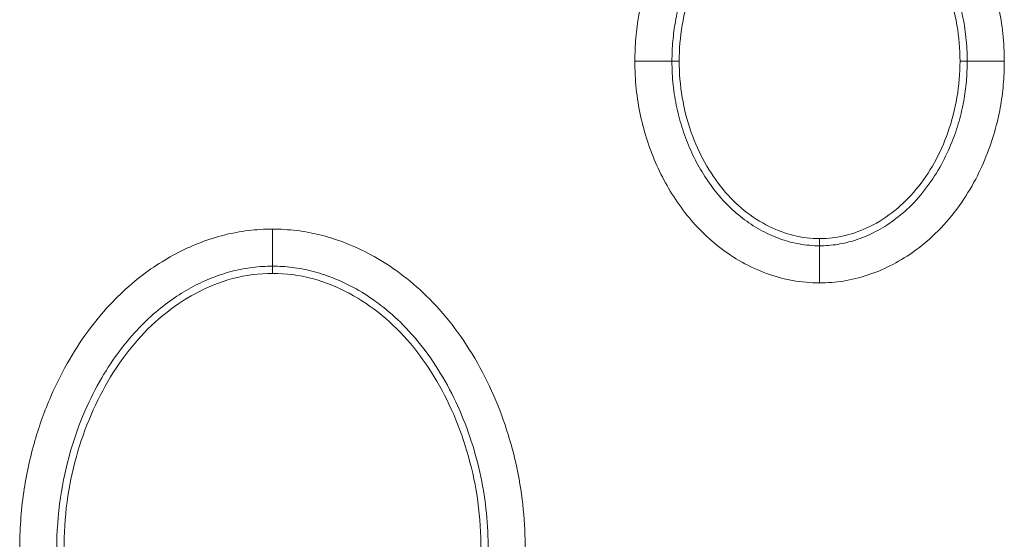
# Model space of a CAD drawing. Units: centimetres. Extents: x -6.8 to 8.5, y -4 to 5.3.
# Drawn here: x -0.4 to -0.2, y 3 to 3.1 of the extents above; entities that cross this region are included whole.
import ezdxf

# ---------------------------------------------------------------- set-up
doc = ezdxf.new("R2010")
doc.units = ezdxf.units.CM
doc.header["$MEASUREMENT"] = 0
doc.layers.add('Layer 1', color=7, linetype='Continuous')

msp = doc.modelspace()

# ---------------------------------------------------------------- linework, layer by layer
at = {"layer": 'Layer 1', "color": 250, "lineweight": 5}
for points, knots in [([(-0.30709, 3.06523), (-0.30709, 3.06666), (-0.30703, 3.06808), (-0.30691, 3.0695), (-0.30691, 3.0695), (-0.30679, 3.0709), (-0.3066, 3.07231), (-0.30635, 3.0737), (-0.30635, 3.0737), (-0.30609, 3.07514), (-0.30576, 3.07657), (-0.30536, 3.07799), (-0.30536, 3.07799), (-0.30492, 3.07952), (-0.30441, 3.08103), (-0.30382, 3.0825), (-0.30382, 3.0825), (-0.30317, 3.08413), (-0.30242, 3.08573), (-0.30158, 3.08728), (-0.30158, 3.08728), (-0.30065, 3.08899), (-0.2996, 3.09063), (-0.29844, 3.09219), (-0.29844, 3.09219), (-0.29725, 3.09377), (-0.29595, 3.09527), (-0.29453, 3.09665), (-0.29453, 3.09665), (-0.29324, 3.0979), (-0.29186, 3.09905), (-0.29039, 3.10008), (-0.29039, 3.10008), (-0.28908, 3.101), (-0.2877, 3.10182), (-0.28627, 3.10253), (-0.28627, 3.10253), (-0.28493, 3.1032), (-0.28354, 3.10377), (-0.28212, 3.10424), (-0.28212, 3.10424), (-0.28072, 3.10469), (-0.27928, 3.10504), (-0.27783, 3.10528), (-0.27783, 3.10528), (-0.27639, 3.1055), (-0.27493, 3.10561), (-0.27347, 3.10561)], [0, 0, 0, 0, 0.083333, 0.083333, 0.083333, 0.083333, 0.166667, 0.166667, 0.166667, 0.166667, 0.25, 0.25, 0.25, 0.25, 0.333333, 0.333333, 0.333333, 0.333333, 0.416667, 0.416667, 0.416667, 0.416667, 0.5, 0.5, 0.5, 0.5, 0.583333, 0.583333, 0.583333, 0.583333, 0.666667, 0.666667, 0.666667, 0.666667, 0.75, 0.75, 0.75, 0.75, 0.833333, 0.833333, 0.833333, 0.833333, 0.916667, 0.916667, 0.916667, 0.916667, 1, 1, 1, 1]), ([(-0.27347, 3.10561), (-0.27183, 3.10561), (-0.27018, 3.10547), (-0.26856, 3.10518), (-0.26856, 3.10518), (-0.26694, 3.10489), (-0.26534, 3.10445), (-0.2638, 3.10388), (-0.2638, 3.10388), (-0.26226, 3.10332), (-0.26078, 3.10263), (-0.25936, 3.10184), (-0.25936, 3.10184), (-0.25794, 3.10105), (-0.25659, 3.10015), (-0.25531, 3.09916), (-0.25531, 3.09916), (-0.25404, 3.09818), (-0.25283, 3.0971), (-0.25171, 3.09595), (-0.25171, 3.09595), (-0.2506, 3.0948), (-0.24956, 3.09359), (-0.2486, 3.09232), (-0.2486, 3.09232), (-0.24766, 3.09106), (-0.24678, 3.08974), (-0.24599, 3.08838), (-0.24599, 3.08838), (-0.2452, 3.08703), (-0.24449, 3.08564), (-0.24385, 3.08421), (-0.24385, 3.08421), (-0.24321, 3.08277), (-0.24264, 3.0813), (-0.24215, 3.07981), (-0.24215, 3.07981), (-0.24165, 3.07829), (-0.24122, 3.07673), (-0.24088, 3.07516), (-0.24088, 3.07516), (-0.24054, 3.07355), (-0.24028, 3.07192), (-0.24011, 3.07028), (-0.24011, 3.07028), (-0.23994, 3.0686), (-0.23985, 3.06692), (-0.23985, 3.06523)], [0, 0, 0, 0, 0.083333, 0.083333, 0.083333, 0.083333, 0.166667, 0.166667, 0.166667, 0.166667, 0.25, 0.25, 0.25, 0.25, 0.333333, 0.333333, 0.333333, 0.333333, 0.416667, 0.416667, 0.416667, 0.416667, 0.5, 0.5, 0.5, 0.5, 0.583333, 0.583333, 0.583333, 0.583333, 0.666667, 0.666667, 0.666667, 0.666667, 0.75, 0.75, 0.75, 0.75, 0.833333, 0.833333, 0.833333, 0.833333, 0.916667, 0.916667, 0.916667, 0.916667, 1, 1, 1, 1]), ([(-0.30034, 3.06523), (-0.30034, 3.06646), (-0.30029, 3.06769), (-0.30018, 3.06891), (-0.30018, 3.06891), (-0.30007, 3.07011), (-0.29992, 3.07131), (-0.2997, 3.07249), (-0.2997, 3.07249), (-0.29948, 3.07372), (-0.2992, 3.07494), (-0.29886, 3.07614), (-0.29886, 3.07614), (-0.29848, 3.07745), (-0.29805, 3.07873), (-0.29754, 3.07999), (-0.29754, 3.07999), (-0.29699, 3.08138), (-0.29636, 3.08273), (-0.29564, 3.08405), (-0.29564, 3.08405), (-0.29487, 3.08547), (-0.29399, 3.08684), (-0.29302, 3.08815), (-0.29302, 3.08815), (-0.29205, 3.08945), (-0.29099, 3.09068), (-0.28982, 3.09181), (-0.28982, 3.09181), (-0.28879, 3.09281), (-0.28769, 3.09372), (-0.28651, 3.09455), (-0.28651, 3.09455), (-0.28548, 3.09527), (-0.28439, 3.09593), (-0.28326, 3.09649), (-0.28326, 3.09649), (-0.28221, 3.09701), (-0.28113, 3.09745), (-0.28003, 3.09781), (-0.28003, 3.09781), (-0.27896, 3.09816), (-0.27787, 3.09843), (-0.27677, 3.0986), (-0.27677, 3.0986), (-0.27568, 3.09878), (-0.27457, 3.09886), (-0.27347, 3.09886)], [0, 0, 0, 0, 0.083333, 0.083333, 0.083333, 0.083333, 0.166667, 0.166667, 0.166667, 0.166667, 0.25, 0.25, 0.25, 0.25, 0.333333, 0.333333, 0.333333, 0.333333, 0.416667, 0.416667, 0.416667, 0.416667, 0.5, 0.5, 0.5, 0.5, 0.583333, 0.583333, 0.583333, 0.583333, 0.666667, 0.666667, 0.666667, 0.666667, 0.75, 0.75, 0.75, 0.75, 0.833333, 0.833333, 0.833333, 0.833333, 0.916667, 0.916667, 0.916667, 0.916667, 1, 1, 1, 1]), ([(-0.27347, 3.09886), (-0.27223, 3.09886), (-0.27099, 3.09875), (-0.26976, 3.09853), (-0.26976, 3.09853), (-0.26852, 3.09831), (-0.2673, 3.09797), (-0.26612, 3.09754), (-0.26612, 3.09754), (-0.26492, 3.0971), (-0.26376, 3.09656), (-0.26265, 3.09594), (-0.26265, 3.09594), (-0.26153, 3.09531), (-0.26046, 3.0946), (-0.25944, 3.09382), (-0.25944, 3.09382), (-0.25842, 3.09302), (-0.25745, 3.09216), (-0.25655, 3.09123), (-0.25655, 3.09123), (-0.25564, 3.0903), (-0.25479, 3.0893), (-0.254, 3.08825), (-0.254, 3.08825), (-0.25321, 3.0872), (-0.25249, 3.08611), (-0.25182, 3.08497), (-0.25182, 3.08497), (-0.25116, 3.08383), (-0.25055, 3.08266), (-0.25002, 3.08145), (-0.25002, 3.08145), (-0.24947, 3.08023), (-0.24899, 3.07897), (-0.24857, 3.0777), (-0.24857, 3.0777), (-0.24814, 3.0764), (-0.24778, 3.07508), (-0.24749, 3.07374), (-0.24749, 3.07374), (-0.24719, 3.07237), (-0.24697, 3.07098), (-0.24683, 3.06958), (-0.24683, 3.06958), (-0.24668, 3.06814), (-0.24661, 3.06669), (-0.24661, 3.06523)], [0, 0, 0, 0, 0.083333, 0.083333, 0.083333, 0.083333, 0.166667, 0.166667, 0.166667, 0.166667, 0.25, 0.25, 0.25, 0.25, 0.333333, 0.333333, 0.333333, 0.333333, 0.416667, 0.416667, 0.416667, 0.416667, 0.5, 0.5, 0.5, 0.5, 0.583333, 0.583333, 0.583333, 0.583333, 0.666667, 0.666667, 0.666667, 0.666667, 0.75, 0.75, 0.75, 0.75, 0.833333, 0.833333, 0.833333, 0.833333, 0.916667, 0.916667, 0.916667, 0.916667, 1, 1, 1, 1]), ([(-0.29903, 3.06523), (-0.29903, 3.06963), (-0.29829, 3.07406), (-0.29682, 3.07823), (-0.29682, 3.07823), (-0.29549, 3.08199), (-0.29356, 3.08554), (-0.291, 3.08861), (-0.291, 3.08861), (-0.2887, 3.09137), (-0.28588, 3.09375), (-0.28263, 3.09534), (-0.28263, 3.09534), (-0.27978, 3.09675), (-0.27661, 3.09755), (-0.27347, 3.09755)], [0, 0, 0, 0, 0.25, 0.25, 0.25, 0.25, 0.5, 0.5, 0.5, 0.5, 0.75, 0.75, 0.75, 0.75, 1, 1, 1, 1]), ([(-0.27347, 3.09755), (-0.27033, 3.09755), (-0.26716, 3.09675), (-0.26431, 3.09534), (-0.26431, 3.09534), (-0.26107, 3.09374), (-0.25825, 3.09137), (-0.25594, 3.08861), (-0.25594, 3.08861), (-0.25339, 3.08554), (-0.25146, 3.08199), (-0.25013, 3.07823), (-0.25013, 3.07823), (-0.24865, 3.07406), (-0.24791, 3.06963), (-0.24791, 3.06523)], [0, 0, 0, 0, 0.25, 0.25, 0.25, 0.25, 0.5, 0.5, 0.5, 0.5, 0.75, 0.75, 0.75, 0.75, 1, 1, 1, 1]), ([(-0.27347, 3.02486), (-0.27512, 3.02486), (-0.27677, 3.025), (-0.27839, 3.02529), (-0.27839, 3.02529), (-0.28001, 3.02558), (-0.2816, 3.02602), (-0.28315, 3.02659), (-0.28315, 3.02659), (-0.28468, 3.02715), (-0.28617, 3.02784), (-0.28759, 3.02863), (-0.28759, 3.02863), (-0.289, 3.02942), (-0.29036, 3.03032), (-0.29164, 3.03131), (-0.29164, 3.03131), (-0.29291, 3.03229), (-0.29411, 3.03337), (-0.29523, 3.03452), (-0.29523, 3.03452), (-0.29635, 3.03566), (-0.29738, 3.03688), (-0.29834, 3.03815), (-0.29834, 3.03815), (-0.29929, 3.03941), (-0.30016, 3.04073), (-0.30095, 3.04209), (-0.30095, 3.04209), (-0.30174, 3.04343), (-0.30246, 3.04483), (-0.3031, 3.04626), (-0.3031, 3.04626), (-0.30374, 3.0477), (-0.3043, 3.04916), (-0.3048, 3.05066), (-0.3048, 3.05066), (-0.3053, 3.05218), (-0.30572, 3.05374), (-0.30606, 3.0553), (-0.30606, 3.0553), (-0.30641, 3.05692), (-0.30667, 3.05855), (-0.30684, 3.06019), (-0.30684, 3.06019), (-0.30701, 3.06187), (-0.30709, 3.06355), (-0.30709, 3.06523)], [0, 0, 0, 0, 0.083333, 0.083333, 0.083333, 0.083333, 0.166667, 0.166667, 0.166667, 0.166667, 0.25, 0.25, 0.25, 0.25, 0.333333, 0.333333, 0.333333, 0.333333, 0.416667, 0.416667, 0.416667, 0.416667, 0.5, 0.5, 0.5, 0.5, 0.583333, 0.583333, 0.583333, 0.583333, 0.666667, 0.666667, 0.666667, 0.666667, 0.75, 0.75, 0.75, 0.75, 0.833333, 0.833333, 0.833333, 0.833333, 0.916667, 0.916667, 0.916667, 0.916667, 1, 1, 1, 1]), ([(-0.27347, 3.03161), (-0.27472, 3.03161), (-0.27596, 3.03172), (-0.27718, 3.03194), (-0.27718, 3.03194), (-0.27842, 3.03216), (-0.27964, 3.0325), (-0.28082, 3.03293), (-0.28082, 3.03293), (-0.28202, 3.03337), (-0.28318, 3.03391), (-0.2843, 3.03453), (-0.2843, 3.03453), (-0.28542, 3.03516), (-0.28649, 3.03587), (-0.2875, 3.03665), (-0.2875, 3.03665), (-0.28853, 3.03744), (-0.28949, 3.03831), (-0.2904, 3.03923), (-0.2904, 3.03923), (-0.29131, 3.04017), (-0.29216, 3.04117), (-0.29294, 3.04222), (-0.29294, 3.04222), (-0.29373, 3.04327), (-0.29446, 3.04436), (-0.29512, 3.0455), (-0.29512, 3.0455), (-0.29579, 3.04664), (-0.29639, 3.04781), (-0.29693, 3.04902), (-0.29693, 3.04902), (-0.29748, 3.05024), (-0.29796, 3.05149), (-0.29838, 3.05277), (-0.29838, 3.05277), (-0.2988, 3.05407), (-0.29917, 3.05539), (-0.29946, 3.05673), (-0.29946, 3.05673), (-0.29975, 3.0581), (-0.29997, 3.05949), (-0.30012, 3.06089), (-0.30012, 3.06089), (-0.30027, 3.06233), (-0.30034, 3.06378), (-0.30034, 3.06523)], [0, 0, 0, 0, 0.083333, 0.083333, 0.083333, 0.083333, 0.166667, 0.166667, 0.166667, 0.166667, 0.25, 0.25, 0.25, 0.25, 0.333333, 0.333333, 0.333333, 0.333333, 0.416667, 0.416667, 0.416667, 0.416667, 0.5, 0.5, 0.5, 0.5, 0.583333, 0.583333, 0.583333, 0.583333, 0.666667, 0.666667, 0.666667, 0.666667, 0.75, 0.75, 0.75, 0.75, 0.833333, 0.833333, 0.833333, 0.833333, 0.916667, 0.916667, 0.916667, 0.916667, 1, 1, 1, 1]), ([(-0.27347, 3.03292), (-0.27661, 3.03292), (-0.27979, 3.03372), (-0.28263, 3.03513), (-0.28263, 3.03513), (-0.28588, 3.03673), (-0.2887, 3.03909), (-0.29101, 3.04186), (-0.29101, 3.04186), (-0.29356, 3.04493), (-0.29549, 3.04848), (-0.29682, 3.05224), (-0.29682, 3.05224), (-0.29829, 3.05641), (-0.29903, 3.06084), (-0.29903, 3.06523)], [0, 0, 0, 0, 0.25, 0.25, 0.25, 0.25, 0.5, 0.5, 0.5, 0.5, 0.75, 0.75, 0.75, 0.75, 1, 1, 1, 1]), ([(-0.24791, 3.06523), (-0.24791, 3.06084), (-0.24865, 3.05641), (-0.25013, 3.05224), (-0.25013, 3.05224), (-0.25146, 3.04848), (-0.25339, 3.04492), (-0.25594, 3.04186), (-0.25594, 3.04186), (-0.25825, 3.03909), (-0.26107, 3.03672), (-0.26431, 3.03512), (-0.26431, 3.03512), (-0.26716, 3.03372), (-0.27033, 3.03292), (-0.27347, 3.03292)], [0, 0, 0, 0, 0.25, 0.25, 0.25, 0.25, 0.5, 0.5, 0.5, 0.5, 0.75, 0.75, 0.75, 0.75, 1, 1, 1, 1]), ([(-0.23985, 3.06523), (-0.23985, 3.06381), (-0.23991, 3.06239), (-0.24003, 3.06097), (-0.24003, 3.06097), (-0.24015, 3.05957), (-0.24034, 3.05816), (-0.24059, 3.05677), (-0.24059, 3.05677), (-0.24086, 3.05533), (-0.24119, 3.05389), (-0.24159, 3.05248), (-0.24159, 3.05248), (-0.24202, 3.05095), (-0.24254, 3.04944), (-0.24313, 3.04797), (-0.24313, 3.04797), (-0.24378, 3.04633), (-0.24453, 3.04474), (-0.24537, 3.04319), (-0.24537, 3.04319), (-0.2463, 3.04148), (-0.24734, 3.03984), (-0.24851, 3.03828), (-0.24851, 3.03828), (-0.24969, 3.03669), (-0.25099, 3.0352), (-0.25241, 3.03382), (-0.25241, 3.03382), (-0.2537, 3.03257), (-0.25509, 3.03142), (-0.25656, 3.03039), (-0.25656, 3.03039), (-0.25787, 3.02947), (-0.25924, 3.02865), (-0.26067, 3.02794), (-0.26067, 3.02794), (-0.26201, 3.02727), (-0.2634, 3.0267), (-0.26483, 3.02623), (-0.26483, 3.02623), (-0.26623, 3.02577), (-0.26766, 3.02543), (-0.26911, 3.02519), (-0.26911, 3.02519), (-0.27056, 3.02497), (-0.27201, 3.02486), (-0.27347, 3.02486)], [0, 0, 0, 0, 0.083333, 0.083333, 0.083333, 0.083333, 0.166667, 0.166667, 0.166667, 0.166667, 0.25, 0.25, 0.25, 0.25, 0.333333, 0.333333, 0.333333, 0.333333, 0.416667, 0.416667, 0.416667, 0.416667, 0.5, 0.5, 0.5, 0.5, 0.583333, 0.583333, 0.583333, 0.583333, 0.666667, 0.666667, 0.666667, 0.666667, 0.75, 0.75, 0.75, 0.75, 0.833333, 0.833333, 0.833333, 0.833333, 0.916667, 0.916667, 0.916667, 0.916667, 1, 1, 1, 1]), ([(-0.24661, 3.06523), (-0.24661, 3.06401), (-0.24666, 3.06278), (-0.24676, 3.06156), (-0.24676, 3.06156), (-0.24687, 3.06036), (-0.24703, 3.05916), (-0.24724, 3.05798), (-0.24724, 3.05798), (-0.24746, 3.05675), (-0.24775, 3.05553), (-0.24809, 3.05433), (-0.24809, 3.05433), (-0.24846, 3.05302), (-0.2489, 3.05173), (-0.2494, 3.05047), (-0.2494, 3.05047), (-0.24996, 3.04909), (-0.25059, 3.04773), (-0.2513, 3.04642), (-0.2513, 3.04642), (-0.25208, 3.045), (-0.25295, 3.04362), (-0.25393, 3.04232), (-0.25393, 3.04232), (-0.25489, 3.04102), (-0.25596, 3.03979), (-0.25712, 3.03866), (-0.25712, 3.03866), (-0.25815, 3.03766), (-0.25926, 3.03674), (-0.26043, 3.03592), (-0.26043, 3.03592), (-0.26147, 3.03519), (-0.26256, 3.03454), (-0.26369, 3.03398), (-0.26369, 3.03398), (-0.26473, 3.03346), (-0.26581, 3.03302), (-0.26692, 3.03266), (-0.26692, 3.03266), (-0.26798, 3.03231), (-0.26907, 3.03204), (-0.27018, 3.03187), (-0.27018, 3.03187), (-0.27127, 3.03169), (-0.27237, 3.03161), (-0.27347, 3.03161)], [0, 0, 0, 0, 0.083333, 0.083333, 0.083333, 0.083333, 0.166667, 0.166667, 0.166667, 0.166667, 0.25, 0.25, 0.25, 0.25, 0.333333, 0.333333, 0.333333, 0.333333, 0.416667, 0.416667, 0.416667, 0.416667, 0.5, 0.5, 0.5, 0.5, 0.583333, 0.583333, 0.583333, 0.583333, 0.666667, 0.666667, 0.666667, 0.666667, 0.75, 0.75, 0.75, 0.75, 0.833333, 0.833333, 0.833333, 0.833333, 0.916667, 0.916667, 0.916667, 0.916667, 1, 1, 1, 1]), ([(-0.41906, 2.97624), (-0.41906, 2.97974), (-0.41883, 2.98325), (-0.41833, 2.98671), (-0.41833, 2.98671), (-0.41786, 2.9899), (-0.41718, 2.99305), (-0.41628, 2.99614), (-0.41628, 2.99614), (-0.41548, 2.99887), (-0.41452, 3.00156), (-0.41339, 3.00417), (-0.41339, 3.00417), (-0.41238, 3.0065), (-0.41124, 3.00877), (-0.40996, 3.01096), (-0.40996, 3.01096), (-0.40881, 3.01294), (-0.40754, 3.01484), (-0.40617, 3.01667), (-0.40617, 3.01667), (-0.40493, 3.01831), (-0.40361, 3.01987), (-0.40219, 3.02136), (-0.40219, 3.02136), (-0.40092, 3.02269), (-0.39957, 3.02394), (-0.39815, 3.02512), (-0.39815, 3.02512), (-0.39687, 3.02618), (-0.39553, 3.02717), (-0.39414, 3.02808), (-0.39414, 3.02808), (-0.39284, 3.02893), (-0.3915, 3.02972), (-0.39012, 3.03042), (-0.39012, 3.03042), (-0.3888, 3.0311), (-0.38743, 3.03171), (-0.38604, 3.03223), (-0.38604, 3.03223), (-0.38466, 3.03276), (-0.38325, 3.03321), (-0.38182, 3.03357), (-0.38182, 3.03357), (-0.38039, 3.03393), (-0.37894, 3.0342), (-0.37747, 3.03438), (-0.37747, 3.03438), (-0.376, 3.03456), (-0.37453, 3.03465), (-0.37305, 3.03465)], [0, 0, 0, 0, 0.076923, 0.076923, 0.076923, 0.076923, 0.153846, 0.153846, 0.153846, 0.153846, 0.230769, 0.230769, 0.230769, 0.230769, 0.307692, 0.307692, 0.307692, 0.307692, 0.384615, 0.384615, 0.384615, 0.384615, 0.461538, 0.461538, 0.461538, 0.461538, 0.538462, 0.538462, 0.538462, 0.538462, 0.615385, 0.615385, 0.615385, 0.615385, 0.692308, 0.692308, 0.692308, 0.692308, 0.769231, 0.769231, 0.769231, 0.769231, 0.846154, 0.846154, 0.846154, 0.846154, 0.923077, 0.923077, 0.923077, 0.923077, 1, 1, 1, 1]), ([(-0.37305, 3.03465), (-0.37158, 3.03465), (-0.37011, 3.03456), (-0.36865, 3.03438), (-0.36865, 3.03438), (-0.36716, 3.0342), (-0.36567, 3.03392), (-0.36421, 3.03355), (-0.36421, 3.03355), (-0.36268, 3.03316), (-0.36118, 3.03267), (-0.35971, 3.0321), (-0.35971, 3.0321), (-0.35814, 3.03149), (-0.3566, 3.03077), (-0.35512, 3.02996), (-0.35512, 3.02996), (-0.35349, 3.02909), (-0.35193, 3.0281), (-0.35043, 3.02702), (-0.35043, 3.02702), (-0.34876, 3.02583), (-0.34717, 3.02451), (-0.34567, 3.0231), (-0.34567, 3.0231), (-0.344, 3.02153), (-0.34245, 3.01983), (-0.34101, 3.01804), (-0.34101, 3.01804), (-0.33945, 3.01611), (-0.33803, 3.01406), (-0.33673, 3.01194), (-0.33673, 3.01194), (-0.3354, 3.00976), (-0.33421, 3.00749), (-0.33316, 3.00517), (-0.33316, 3.00517), (-0.33212, 3.00287), (-0.33121, 3.00051), (-0.33043, 2.99811), (-0.33043, 2.99811), (-0.32967, 2.99574), (-0.32903, 2.99333), (-0.32852, 2.9909), (-0.32852, 2.9909), (-0.32801, 2.98848), (-0.32764, 2.98604), (-0.3274, 2.98358), (-0.3274, 2.98358), (-0.32716, 2.98114), (-0.32704, 2.97869), (-0.32704, 2.97624)], [0, 0, 0, 0, 0.076923, 0.076923, 0.076923, 0.076923, 0.153846, 0.153846, 0.153846, 0.153846, 0.230769, 0.230769, 0.230769, 0.230769, 0.307692, 0.307692, 0.307692, 0.307692, 0.384615, 0.384615, 0.384615, 0.384615, 0.461538, 0.461538, 0.461538, 0.461538, 0.538462, 0.538462, 0.538462, 0.538462, 0.615385, 0.615385, 0.615385, 0.615385, 0.692308, 0.692308, 0.692308, 0.692308, 0.769231, 0.769231, 0.769231, 0.769231, 0.846154, 0.846154, 0.846154, 0.846154, 0.923077, 0.923077, 0.923077, 0.923077, 1, 1, 1, 1]), ([(-0.41231, 2.97624), (-0.41231, 2.97942), (-0.4121, 2.9826), (-0.41164, 2.98575), (-0.41164, 2.98575), (-0.41122, 2.98862), (-0.4106, 2.99146), (-0.40979, 2.99425), (-0.40979, 2.99425), (-0.40907, 2.99672), (-0.40821, 2.99914), (-0.40719, 3.00149), (-0.40719, 3.00149), (-0.40629, 3.00357), (-0.40527, 3.0056), (-0.40412, 3.00755), (-0.40412, 3.00755), (-0.4031, 3.0093), (-0.40199, 3.01099), (-0.40077, 3.0126), (-0.40077, 3.0126), (-0.39969, 3.01403), (-0.39854, 3.0154), (-0.39731, 3.01669), (-0.39731, 3.01669), (-0.39622, 3.01783), (-0.39506, 3.01891), (-0.39385, 3.01991), (-0.39385, 3.01991), (-0.39275, 3.02082), (-0.39161, 3.02166), (-0.39043, 3.02244), (-0.39043, 3.02244), (-0.38934, 3.02315), (-0.38821, 3.02381), (-0.38705, 3.02441), (-0.38705, 3.02441), (-0.38594, 3.02497), (-0.3848, 3.02548), (-0.38364, 3.02592), (-0.38364, 3.02592), (-0.38251, 3.02635), (-0.38135, 3.02672), (-0.38017, 3.02702), (-0.38017, 3.02702), (-0.37902, 3.02731), (-0.37784, 3.02753), (-0.37666, 3.02768), (-0.37666, 3.02768), (-0.37546, 3.02782), (-0.37426, 3.02789), (-0.37305, 3.02789)], [0, 0, 0, 0, 0.076923, 0.076923, 0.076923, 0.076923, 0.153846, 0.153846, 0.153846, 0.153846, 0.230769, 0.230769, 0.230769, 0.230769, 0.307692, 0.307692, 0.307692, 0.307692, 0.384615, 0.384615, 0.384615, 0.384615, 0.461538, 0.461538, 0.461538, 0.461538, 0.538462, 0.538462, 0.538462, 0.538462, 0.615385, 0.615385, 0.615385, 0.615385, 0.692308, 0.692308, 0.692308, 0.692308, 0.769231, 0.769231, 0.769231, 0.769231, 0.846154, 0.846154, 0.846154, 0.846154, 0.923077, 0.923077, 0.923077, 0.923077, 1, 1, 1, 1]), ([(-0.37305, 3.02789), (-0.37186, 3.02789), (-0.37066, 3.02782), (-0.36947, 3.02768), (-0.36947, 3.02768), (-0.36826, 3.02753), (-0.36706, 3.02731), (-0.36588, 3.02701), (-0.36588, 3.02701), (-0.36462, 3.02669), (-0.36338, 3.02628), (-0.36217, 3.02581), (-0.36217, 3.02581), (-0.36086, 3.02529), (-0.35958, 3.0247), (-0.35833, 3.02403), (-0.35833, 3.02403), (-0.35696, 3.02328), (-0.35564, 3.02245), (-0.35437, 3.02154), (-0.35437, 3.02154), (-0.35295, 3.02051), (-0.35159, 3.01939), (-0.35031, 3.01819), (-0.35031, 3.01819), (-0.34887, 3.01682), (-0.34752, 3.01535), (-0.34627, 3.01381), (-0.34627, 3.01381), (-0.3449, 3.0121), (-0.34364, 3.01029), (-0.3425, 3.00842), (-0.3425, 3.00842), (-0.34131, 3.00648), (-0.34025, 3.00446), (-0.33932, 3.00239), (-0.33932, 3.00239), (-0.33838, 3.00031), (-0.33756, 2.99819), (-0.33686, 2.99602), (-0.33686, 2.99602), (-0.33617, 2.99389), (-0.33559, 2.99171), (-0.33513, 2.98952), (-0.33513, 2.98952), (-0.33467, 2.98733), (-0.33434, 2.98513), (-0.33412, 2.98291), (-0.33412, 2.98291), (-0.3339, 2.9807), (-0.3338, 2.97847), (-0.3338, 2.97624)], [0, 0, 0, 0, 0.076923, 0.076923, 0.076923, 0.076923, 0.153846, 0.153846, 0.153846, 0.153846, 0.230769, 0.230769, 0.230769, 0.230769, 0.307692, 0.307692, 0.307692, 0.307692, 0.384615, 0.384615, 0.384615, 0.384615, 0.461538, 0.461538, 0.461538, 0.461538, 0.538462, 0.538462, 0.538462, 0.538462, 0.615385, 0.615385, 0.615385, 0.615385, 0.692308, 0.692308, 0.692308, 0.692308, 0.769231, 0.769231, 0.769231, 0.769231, 0.846154, 0.846154, 0.846154, 0.846154, 0.923077, 0.923077, 0.923077, 0.923077, 1, 1, 1, 1]), ([(-0.411, 2.97624), (-0.411, 2.97915), (-0.41083, 2.98207), (-0.41044, 2.98495), (-0.41044, 2.98495), (-0.41006, 2.98774), (-0.40949, 2.9905), (-0.40873, 2.99321), (-0.40873, 2.99321), (-0.40801, 2.9958), (-0.40712, 2.99836), (-0.40605, 3.00083), (-0.40605, 3.00083), (-0.40503, 3.00321), (-0.40385, 3.00551), (-0.40251, 3.00772), (-0.40251, 3.00772), (-0.40122, 3.00984), (-0.39978, 3.01187), (-0.39818, 3.01376), (-0.39818, 3.01376), (-0.39661, 3.01562), (-0.39489, 3.01736), (-0.39301, 3.01891), (-0.39301, 3.01891), (-0.39116, 3.02045), (-0.38915, 3.0218), (-0.38703, 3.02294), (-0.38703, 3.02294), (-0.3849, 3.02409), (-0.38265, 3.02502), (-0.38031, 3.02564), (-0.38031, 3.02564), (-0.37794, 3.02627), (-0.37549, 3.02659), (-0.37305, 3.02659)], [0, 0, 0, 0, 0.111111, 0.111111, 0.111111, 0.111111, 0.222222, 0.222222, 0.222222, 0.222222, 0.333333, 0.333333, 0.333333, 0.333333, 0.444444, 0.444444, 0.444444, 0.444444, 0.555556, 0.555556, 0.555556, 0.555556, 0.666667, 0.666667, 0.666667, 0.666667, 0.777778, 0.777778, 0.777778, 0.777778, 0.888889, 0.888889, 0.888889, 0.888889, 1, 1, 1, 1]), ([(-0.37305, 3.02659), (-0.37062, 3.02659), (-0.36817, 3.02627), (-0.36581, 3.02564), (-0.36581, 3.02564), (-0.36347, 3.02502), (-0.36122, 3.02409), (-0.35909, 3.02295), (-0.35909, 3.02295), (-0.35697, 3.02181), (-0.35497, 3.02046), (-0.35311, 3.01893), (-0.35311, 3.01893), (-0.35123, 3.01738), (-0.34951, 3.01564), (-0.34794, 3.01379), (-0.34794, 3.01379), (-0.34634, 3.01189), (-0.34491, 3.00986), (-0.34362, 3.00775), (-0.34362, 3.00775), (-0.34227, 3.00554), (-0.34109, 3.00324), (-0.34007, 3.00086), (-0.34007, 3.00086), (-0.339, 2.99838), (-0.3381, 2.99583), (-0.33738, 2.99323), (-0.33738, 2.99323), (-0.33662, 2.99052), (-0.33605, 2.98776), (-0.33567, 2.98497), (-0.33567, 2.98497), (-0.33528, 2.98208), (-0.3351, 2.97916), (-0.3351, 2.97624)], [0, 0, 0, 0, 0.111111, 0.111111, 0.111111, 0.111111, 0.222222, 0.222222, 0.222222, 0.222222, 0.333333, 0.333333, 0.333333, 0.333333, 0.444444, 0.444444, 0.444444, 0.444444, 0.555556, 0.555556, 0.555556, 0.555556, 0.666667, 0.666667, 0.666667, 0.666667, 0.777778, 0.777778, 0.777778, 0.777778, 0.888889, 0.888889, 0.888889, 0.888889, 1, 1, 1, 1])]:
    msp.add_open_spline(points, degree=3, knots=knots, dxfattribs=at)
for points in [[(-0.30709, 3.06523), (-0.30709, 3.06523), (-0.29903, 3.06523), (-0.29903, 3.06523)], [(-0.23985, 3.06523), (-0.23985, 3.06523), (-0.24791, 3.06523), (-0.24791, 3.06523)], [(-0.37305, 3.03465), (-0.37305, 3.03465), (-0.37305, 3.02659), (-0.37305, 3.02659)], [(-0.27347, 3.02486), (-0.27347, 3.02486), (-0.27347, 3.03292), (-0.27347, 3.03292)]]:
    msp.add_open_spline(points, degree=3, dxfattribs=at)

doc.saveas('drawing.dxf')
